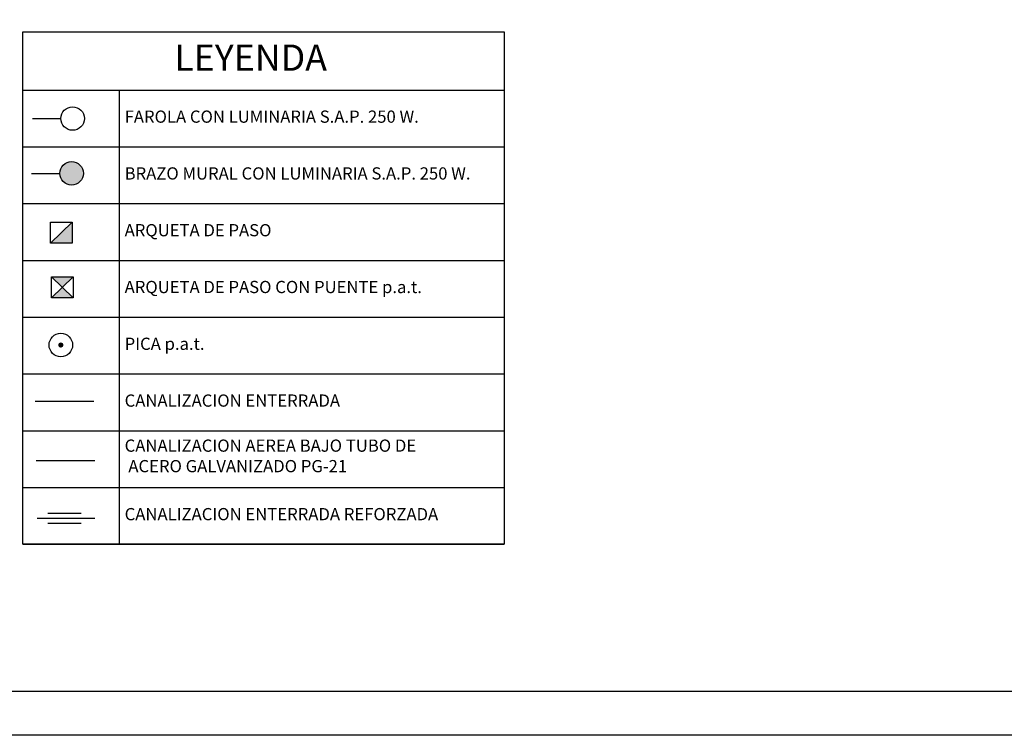
# Model space of a CAD drawing. Units: millimetres. Extents: x -219 to -9, y 271 to 420.
# Drawn here: x -113 to -56, y 271 to 312 of the extents above; entities that cross this region are included whole.
import ezdxf

# ---------------------------------------------------------------- set-up
doc = ezdxf.new("R2010")
doc.units = ezdxf.units.MM
for name, color, linetype in [('015', 1, 'Continuous'), ('07', 6, 'Continuous'), ('ELEC', 4, 'Continuous')]:
    doc.layers.add(name, color=color, linetype=linetype)

# ---------------------------------------------------------------- blocks, each defined once
blk = doc.blocks.new('A1')
at = {"layer": '015'}
blk.add_lwpolyline([(-841, 0), (-841, 594), (0, 594), (0, 0)], close=True, dxfattribs=at)
at = {"layer": '07'}
blk.add_lwpolyline([(-816, 10), (-816, 584), (-10, 584), (-10, 10)], close=True, dxfattribs=at)

msp = doc.modelspace()

# ---------------------------------------------------------------- hatches: boundary and pattern name
at = {"layer": 'ELEC'}
for points in [[(-108.9679, 303.6578, 1), (-110.3136, 303.6578, 1)], [(-109.6053, 299.6554), (-109.6053, 300.853), (-110.8458, 299.6554)], [(-110.1116, 293.8258, 1), (-110.4057, 293.8258, 1)]]:
    msp.add_hatch(color=256, dxfattribs=at).paths.add_polyline_path(points)
h = msp.add_hatch(color=256, dxfattribs=at)
h.paths.add_polyline_path([(-109.551, 297.7306), (-110.7916, 297.7306), (-110.1713, 297.1318)])
h.paths.add_polyline_path([(-110.7916, 296.533), (-109.551, 296.533), (-110.1713, 297.1318)])

# ---------------------------------------------------------------- linework, layer by layer
for p, q in [((-112.4423, 308.4285, 0), (-84.8653, 308.4285, 0)), ((-106.9142, 308.4285, 0), (-106.9142, 282.4123, 0)), ((-111.8758, 306.7962, 0), (-110.2568, 306.7962, 0)), ((-112.4423, 305.1765, 0), (-84.8653, 305.1765, 0)), ((-111.9326, 303.6578, 0), (-110.3136, 303.6578, 0)), ((-112.4423, 301.9245, 0), (-84.8653, 301.9245, 0)), ((-109.6053, 300.853, 0), (-110.8458, 299.6554, 0)), ((-112.4423, 298.6724, 0), (-84.8653, 298.6724, 0)), ((-109.551, 297.7306, 0), (-110.7916, 296.533, 0)), ((-110.7916, 297.7306, 0), (-109.551, 296.533, 0)), ((-112.4423, 295.4204, 0), (-84.8653, 295.4204, 0)), ((-112.4423, 292.1684, 0), (-84.8653, 292.1684, 0)), ((-111.7297, 290.6113, 0), (-108.3763, 290.6113, 0)), ((-112.4423, 288.9164, 0), (-84.8653, 288.9164, 0)), ((-111.6729, 287.2038, 0), (-108.3195, 287.2038, 0)), ((-112.4423, 285.6644, 0), (-84.8653, 285.6644, 0)), ((-111.0108, 284.1969, 0), (-109.101, 284.1969, 0)), ((-111.616, 283.9099, 0), (-108.3195, 283.9099, 0)), ((-111.0108, 283.6228, 0), (-109.101, 283.6228, 0)), ((-112.4423, 282.4123, 0), (-84.8653, 282.4123, 0)), ((-112.4423, 282.4123, 0), (-84.8653, 282.4123, 0))]:
    msp.add_line(p, q, dxfattribs=at)
at = {"layer": 'ELEC', "elevation": 0}
for points in [[(-112.4423, 311.7637), (-84.8653, 311.7637), (-84.8653, 282.4123), (-112.4423, 282.4123)], [(-110.8458, 300.853), (-109.6053, 300.853), (-109.6053, 299.6554), (-110.8458, 299.6554)], [(-110.7916, 297.7306), (-109.551, 297.7306), (-109.551, 296.533), (-110.7916, 296.533)]]:
    msp.add_lwpolyline(points, close=True, dxfattribs=at)
at = {"layer": 'ELEC'}
for centre in [(-109.5839, 306.7962, 0), (-109.6408, 303.6578, 0), (-110.2587, 293.8258, 0)]:
    msp.add_circle(centre, 0.6728, dxfattribs=at)

# ---------------------------------------------------------------- block references
at = {"xscale": 0.25, "yscale": 0.25, "zscale": 0.25}
msp.add_blockref('A1', (-8.7425, 271.4751, 0), dxfattribs=at)

# ---------------------------------------------------------------- texts
at = {"layer": 'ELEC', "color": 2}
for s, height, p in [('LEYENDA', 1.5, (-103.7585, 309.5346, 0)), ('FAROLA CON LUMINARIA S.A.P. 250 W.', 0.7, (-106.6049, 306.5552, 0)), ('BRAZO MURAL CON LUMINARIA S.A.P. 250 W.', 0.7, (-106.6049, 303.3031, 0)), ('ARQUETA DE PASO', 0.7, (-106.6049, 300.0511, 0)), ('ARQUETA DE PASO CON PUENTE p.a.t.', 0.7, (-106.6049, 296.7991, 0)), ('PICA p.a.t.', 0.7, (-106.6049, 293.5471, 0)), ('CANALIZACION ENTERRADA', 0.7, (-106.6049, 290.2951, 0)), ('CANALIZACION AEREA BAJO TUBO DE ', 0.7, (-106.6049, 287.7146, 0)), (' ACERO GALVANIZADO PG-21', 0.7, (-106.6049, 286.5394, 0)), ('CANALIZACION ENTERRADA REFORZADA', 0.7, (-106.6049, 283.791, 0))]:
    msp.add_text(s, height=height, dxfattribs=at).set_placement(p)

doc.saveas('drawing.dxf')
